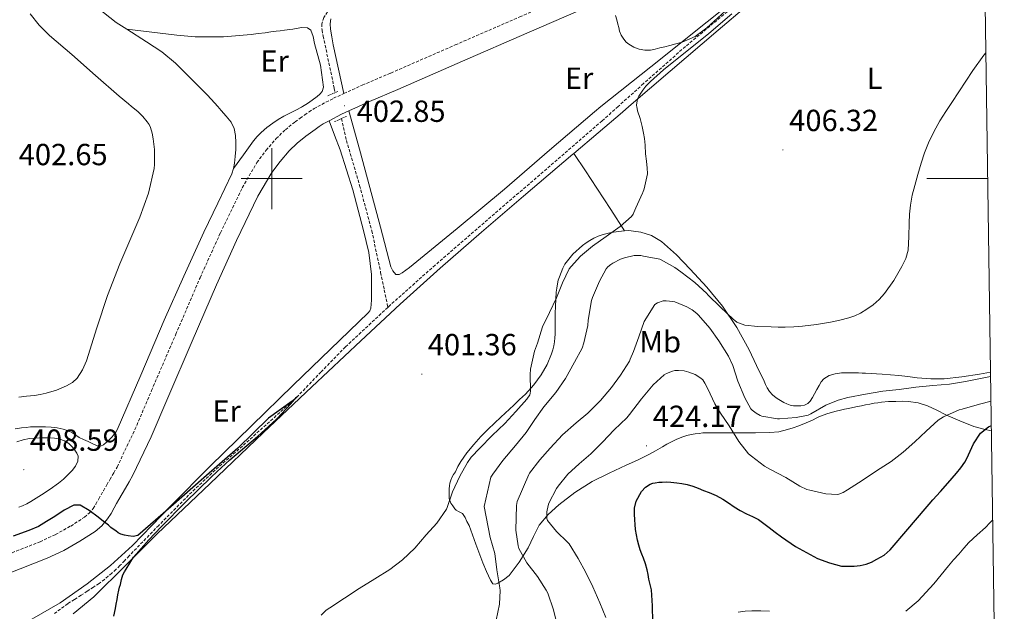
# Model space of a CAD drawing. Units: metres. Extents: x 596431 to 600928, y 4721769 to 4724802.
# Drawn here: x 600417 to 600740, y 4723858 to 4724052 of the extents above; entities that cross this region are included whole.
import ezdxf
from ezdxf.enums import TextEntityAlignment as Align

# ---------------------------------------------------------------- set-up
doc = ezdxf.new("R2010")
doc.units = ezdxf.units.M
doc.header["$MEASUREMENT"] = 0
doc.linetypes.add('TRAZOS', pattern=[0.75, 0.5, -0.25])
doc.linetypes.add('TRAZOSX2', pattern=[1.5, 1, -0.5])
for name, color, linetype, lineweight in [('Carátula', 7, 'Continuous', 5), ('Level 11', 142, 'TRAZOSX2', 13), ('Level 21', 19, 'Continuous', 0), ('Level 36', 19, 'Continuous', 40), ('Level 37', 92, 'Continuous', 0), ('Level 4', 36, 'Continuous', 30), ('Level 41', 19, 'Continuous', 0), ('Level 5', 36, 'Continuous', 0), ('Level 61', 19, 'Continuous', 0), ('Level 63', 7, 'Continuous', 0), ('Level 7', 1, 'Continuous', 0)]:
    doc.layers.add(name, color=color, linetype=linetype, lineweight=lineweight)
doc.styles.add('Arial', font='ARIAL.TTF', dxfattribs={"height": 0.2})

# ---------------------------------------------------------------- blocks, each defined once
blk = doc.blocks.new('5PATER')
at = {"layer": 'Carátula', "linetype": 'Continuous', "lineweight": 5}
h = blk.add_hatch(color=250, dxfattribs=at)
edge = h.paths.add_edge_path()
edge.add_ellipse((0, 0), major_axis=(-1.33, -1.34), ratio=0.999422, start_angle=0, end_angle=360)

msp = doc.modelspace()

# ---------------------------------------------------------------- linework, layer by layer
at = {"layer": 'Level 11', "color": 142, "linetype": 'TRAZOSX2', "lineweight": 13}
for points in [[(600703.66, 4724101.23, 405.47), (600696.77, 4724094.44, 405.24), (600689.88, 4724087.64, 405.01), (600683.53, 4724081.92, 404.86), (600673.42, 4724074.01, 404.76), (600663.26, 4724066.14, 404.69), (600649.39, 4724054.79, 404.56), (600635.62, 4724043.32, 404.42), (600621.92, 4724031.17, 404.01), (600613.56, 4724023.65, 403.64), (600608.32, 4724018.92, 403.41), (600580.96, 4723995.28, 401.98), (600553.58, 4723971.65, 400.72), (600538.75, 4723958.38, 400.37), (600538.08, 4723957.76, 400.36)], [(600531.65, 4724063.45, 402.37), (600530.16, 4724062.58, 402.34), (600528.67, 4724061.71, 402.32), (600526.59, 4724060.55, 402.3), (600524.5, 4724059.39, 402.29), (600523.16, 4724058.6, 402.27), (600521.84, 4724057.76, 402.26), (600518.32, 4724054.71, 402.24), (600517.06, 4724052.83, 402.23), (600516.43, 4724050.75, 402.22), (600516.5, 4724048.75, 402.23), (600516.88, 4724046.75, 402.22), (600520.52, 4724029.6, 401.93), (600520.84, 4724028.24, 401.81)], [(600522.84, 4724019.68, 401.8), (600524.51, 4724012.53, 401.55), (600528.83, 4723997.73, 401.3), (600532.82, 4723982.86, 401.18), (600535.72, 4723969.2, 401.22), (600536.9, 4723963.48, 400.79), (600538.08, 4723957.76, 400.36)], [(600538.08, 4723957.76, 400.36), (600524.17, 4723944.81, 400.18), (600516.16, 4723936.55, 400.09), (600508.19, 4723928.25, 400.01), (600490.4, 4723912.27, 399.81), (600481.43, 4723904.36, 399.71), (600472.75, 4723896.14, 399.6), (600462.95, 4723886.23, 399.38), (600453.24, 4723876.22, 399.18), (600451.74, 4723874.63, 399.18), (600450.22, 4723873.04, 399.17), (600448.93, 4723871.8, 399.16), (600447.6, 4723870.59, 399.15), (600446.42, 4723869.52, 399.14), (600445.2, 4723868.5, 399.12), (600443.41, 4723867.21, 399.09), (600441.58, 4723865.98, 399.06), (600439.54, 4723864.63, 398.99), (600437.48, 4723863.3, 398.9), (600435.3, 4723861.92, 398.79), (600433.12, 4723860.54, 398.69), (600428.77, 4723857.31, 398.48)]]:
    msp.add_polyline3d(points, dxfattribs=at)
at = {"layer": 'Level 21', "color": 19, "linetype": 'Continuous', "lineweight": 0}
for points in [[(600525.33, 4724022.24, 402.83), (600528.42, 4724023.65, 402.83), (600532.07, 4724025.31, 402.84), (600541.38, 4724029.28, 402.87), (600562.52, 4724038.49, 403.01), (600583.66, 4724047.69, 403.31), (600608.65, 4724058.51, 403.84), (600633.65, 4724069.29, 404.48), (600649.72, 4724075.63, 404.92), (600665.76, 4724082.09, 405.36), (600674.15, 4724086.26, 405.6), (600682.4, 4724090.72, 405.84), (600689.01, 4724094.31, 406.19), (600695.49, 4724098.12, 406.58)], [(600518.83, 4724018.98, 402.82), (600522.86, 4724021.12, 402.82), (600525.33, 4724022.24, 402.83)], [(600412.78, 4723870.15, 399.3), (600426.35, 4723875.47, 399.78), (600431.83, 4723878.03, 399.95), (600437.13, 4723881.01, 400.11), (600442.1, 4723884.2, 400.23), (600444.3, 4723886.1, 400.28), (600446.17, 4723888.34, 400.35), (600447.33, 4723890.16, 400.44), (600448.4, 4723892.02, 400.53), (600449.15, 4723893.36, 400.59), (600449.9, 4723894.7, 400.64), (600450.97, 4723896.55, 400.7), (600452.05, 4723898.4, 400.75), (600453.28, 4723900.53, 400.8), (600454.49, 4723902.67, 400.85), (600460.51, 4723915.27, 401.25), (600465.97, 4723928.13, 401.6), (600473.92, 4723946.62, 401.88), (600481.87, 4723965.12, 402.15), (600488.5, 4723979.75, 402.36), (600495.49, 4723994.24, 402.56), (600500.03, 4724002.03, 402.64), (600502.72, 4724005.66, 402.67), (600505.71, 4724009.1, 402.71), (600508.35, 4724011.65, 402.77), (600511.2, 4724013.93, 402.82), (600512.73, 4724015.04, 402.82), (600514.27, 4724016.14, 402.82), (600515.56, 4724017.08, 402.82), (600516.9, 4724017.95, 402.82), (600518.83, 4724018.98, 402.82)]]:
    msp.add_polyline3d(points, dxfattribs=at)
at = {"layer": 'Level 21', "color": 19, "linetype": 'TRAZOSX2', "lineweight": 0}
for points in [[(600523.67, 4724027.92, 402.83), (600529.71, 4724030.66, 402.84), (600539.06, 4724034.65, 402.87), (600560.18, 4724043.86, 403.01), (600581.33, 4724053.06, 403.31), (600606.33, 4724063.88, 403.84), (600618.39, 4724069.08, 404.15)], [(600410.68, 4723875.61, 399.3), (600424.04, 4723880.85, 399.78), (600429.15, 4723883.24, 399.95), (600434.12, 4723886.02, 400.11), (600438.59, 4723888.9, 400.23), (600440.12, 4723890.22, 400.28), (600441.44, 4723891.8, 400.35), (600442.32, 4723893.18, 400.44), (600443.3, 4723894.9, 400.53), (600444.04, 4723896.22, 400.59), (600444.82, 4723897.61, 400.64), (600445.91, 4723899.49, 400.7), (600446.99, 4723901.34, 400.75), (600448.21, 4723903.44, 400.8), (600449.3, 4723905.37, 400.85), (600455.17, 4723917.67, 401.25), (600460.58, 4723930.43, 401.6), (600468.55, 4723948.93, 401.88), (600476.52, 4723967.48, 402.15), (600483.2, 4723982.23, 402.36), (600490.32, 4723996.99, 402.56), (600495.14, 4724005.26, 402.64), (600498.16, 4724009.33, 402.67), (600501.46, 4724013.13, 402.71), (600504.48, 4724016.05, 402.77), (600507.65, 4724018.59, 402.82), (600509.32, 4724019.8, 402.82), (600510.86, 4724020.9, 402.82), (600512.24, 4724021.9, 402.82), (600513.91, 4724022.99, 402.82), (600515.14, 4724023.65, 402.82), (600520.27, 4724026.37, 402.82), (600523.67, 4724027.92, 402.83)]]:
    msp.add_polyline3d(points, dxfattribs=at)
at = {"layer": 'Level 21', "color": 1, "linetype": 'TRAZOS', "lineweight": 0}
for points in [[(600518.42, 4724027.18, 402.71), (600521.76, 4724028.64, 402.71)], [(600520.62, 4724018.69, 402.71), (600524.62, 4724020.48, 402.71)]]:
    msp.add_polyline3d(points, dxfattribs=at)
at = {"layer": 'Level 36', "color": 92, "linetype": 'Continuous', "lineweight": 0}
for points in [[(600418.11, 4724133.6, 406.15), (600417.68, 4724132.46, 406.09), (600417.54, 4724131.23, 406.05), (600417.48, 4724127.93, 405.94), (600417.57, 4724124.64, 405.84), (600418.09, 4724115.66, 405.61), (600418.75, 4724106.69, 405.43), (600419.72, 4724098.24, 405.35), (600421.06, 4724089.82, 405.27), (600421.96, 4724085.54, 405.18), (600423.94, 4724079.29, 405.04), (600426.83, 4724073.28, 404.88), (600428.97, 4724069.96, 404.78), (600432.64, 4724065.47, 404.6), (600436.78, 4724061.39, 404.43), (600442.81, 4724056.16, 404.3), (600449.02, 4724051.22, 404.18), (600452.47, 4724049.01, 404.05)], [(600599.04, 4724008.25, 403.23), (600615.02, 4724021.84, 404.1), (600617.13, 4724023.65, 404.16), (600630.68, 4724035.28, 404.52), (600646.34, 4724048.73, 404.93), (600664.92, 4724064.55, 405.7), (600683.52, 4724080.35, 406.42), (600695.56, 4724090.84, 406.7), (600701.33, 4724096.35, 406.81), (600706.77, 4724102.17, 406.9), (600714.72, 4724111.31, 406.98), (600722.67, 4724120.44, 407.06), (600732.86, 4724132.01, 407.27)], [(600525.33, 4724022.24, 402.83), (600528.77, 4724009.64, 402.57), (600532.21, 4723997.04, 402.31), (600535.63, 4723984.04, 402.14), (600539.06, 4723971.04, 402.05), (600539.76, 4723969.71, 402.03), (600540.75, 4723968.54, 401.94), (600541.78, 4723968.53, 401.88), (600542.82, 4723969.1, 401.84), (600544, 4723969.98, 401.82), (600545.17, 4723970.88, 401.83), (600560.82, 4723983.64, 402.17), (600576.37, 4723996.51, 402.75), (600591.04, 4724009.29, 403.8), (600605.82, 4724021.93, 404.71), (600607.96, 4724023.65, 404.75), (600624.3, 4724036.72, 405.11), (600642.82, 4724051.44, 405.43), (600662.21, 4724067.07, 405.71)], [(600417.12, 4723928.26, 402.91), (600419.65, 4723928.58, 402.91), (600422.19, 4723928.88, 402.91), (600424.1, 4723929.19, 402.91), (600426, 4723929.57, 402.91), (600429.43, 4723930.61, 402.91), (600432.77, 4723932.05, 402.91), (600434.65, 4723933.08, 402.9), (600436.25, 4723934.53, 402.88), (600438.01, 4723937.3, 402.85), (600439.23, 4723940.27, 402.82), (600442.68, 4723950.99, 402.82), (600446.13, 4723961.68, 402.83), (600450.18, 4723972.01, 402.81), (600456.8, 4723987.34, 402.77), (600459.57, 4723995.2, 402.75), (600461.47, 4724003.33, 402.74), (600461.55, 4724004.61, 402.74), (600461.54, 4724005.89, 402.74), (600461.54, 4724007.74, 402.76), (600461.52, 4724009.58, 402.77), (600461.4, 4724011.34, 402.76), (600461.17, 4724013.09, 402.75), (600460.78, 4724014.92, 402.75), (600460.22, 4724016.72, 402.75), (600459.8, 4724017.72, 402.75), (600459.22, 4724018.64, 402.75), (600457.74, 4724020.4, 402.75), (600456.11, 4724021.97, 402.75), (600454.08, 4724023.65, 402.76), (600453.03, 4724024.52, 402.76), (600449.97, 4724027.07, 402.8), (600442.2, 4724033.87, 403.02), (600434.48, 4724040.72, 403.27), (600427.18, 4724046.96, 403.51), (600423.76, 4724050.29, 403.63), (600420.8, 4724054.02, 403.75)], [(600519.41, 4724052.4, 403.38), (600519.19, 4724050.73, 403.37), (600519.28, 4724049.07, 403.36), (600519.66, 4724046.49, 403.36), (600520.13, 4724043.93, 403.33), (600521.9, 4724035.93, 403.08), (600523.67, 4724027.92, 402.83)], [(600452.47, 4724049.01, 404.05), (600460.67, 4724048.04, 404.04), (600468.86, 4724047.07, 404.02), (600474.95, 4724046.54, 403.99), (600484.14, 4724046.47, 403.92), (600493.28, 4724047.25, 403.87), (600495.56, 4724047.56, 403.87), (600497.84, 4724047.87, 403.87), (600499.66, 4724048.11, 403.87), (600501.49, 4724048.35, 403.87), (600502.82, 4724048.52, 403.87), (600504.16, 4724048.69, 403.87), (600505.04, 4724048.82, 403.87), (600505.92, 4724048.96, 403.87), (600506.95, 4724049.08, 403.86), (600507.98, 4724049.2, 403.84), (600509.88, 4724049.54, 403.79), (600511.78, 4724049.47, 403.71), (600512.83, 4724048.68, 403.64), (600513.57, 4724046.62, 403.53), (600514.05, 4724044.37, 403.41), (600515.98, 4724037.17, 403.04), (600517.02, 4724029.98, 402.85), (600516.59, 4724028.53, 402.87), (600515.76, 4724027.67, 402.87), (600514.86, 4724026.97, 402.88), (600513.3, 4724025.76, 402.93), (600511.68, 4724024.62, 402.98), (600510.06, 4724023.65, 403), (600509.8, 4724023.49, 403.01), (600507.87, 4724022.43, 403.03), (600505.89, 4724021.46, 403.04), (600503.92, 4724020.49, 403.04), (600502.09, 4724019.42, 403.04), (600500.34, 4724018.22, 403.04), (600498.4, 4724016.73, 403.05), (600496.56, 4724015.12, 403.07), (600495.22, 4724013.82, 403.11), (600494.03, 4724012.41, 403.14), (600490.73, 4724007.81, 403.16), (600487.45, 4724003.27, 403.19)], [(600452.47, 4724049.01, 404.05), (600458.98, 4724044.84, 403.82), (600463.94, 4724041.64, 403.62), (600468.48, 4724037.92, 403.46), (600472.08, 4724034.31, 403.35), (600475.66, 4724030.69, 403.3), (600477.34, 4724029.07, 403.3), (600478.98, 4724027.42, 403.3), (600481.22, 4724024.91, 403.29), (600482.31, 4724023.65, 403.29), (600483.42, 4724022.37, 403.28), (600485.08, 4724020.47, 403.28), (600486.74, 4724018.56, 403.28), (600487.72, 4724016.48, 403.28), (600488.08, 4724014.14, 403.27), (600488.24, 4724011.84, 403.23), (600488.22, 4724009.53, 403.2), (600488.04, 4724007.3, 403.19), (600487.76, 4724005.07, 403.19), (600487.45, 4724003.27, 403.19)], [(600421.36, 4723855.46, 399.36), (600430.67, 4723860.85, 399.63), (600439.52, 4723867.01, 399.86), (600447.15, 4723873.09, 399.97), (600454.33, 4723879.66, 400.05), (600467.03, 4723892.71, 400.33), (600479.77, 4723905.68, 400.58), (600493.39, 4723918.94, 400.77), (600507.01, 4723932.19, 400.93), (600519.3, 4723944.08, 401.06), (600531.6, 4723955.98, 401.19), (600532.13, 4723956.66, 401.19), (600532.45, 4723957.47, 401.2), (600532.64, 4723958.82, 401.21), (600532.7, 4723960.17, 401.22), (600532.73, 4723961.99, 401.24), (600532.75, 4723963.81, 401.28), (600532.76, 4723966.16, 401.37), (600532.74, 4723968.51, 401.46), (600531.84, 4723975.76, 401.48), (600530.14, 4723982.93, 401.51), (600526.65, 4723996.34, 401.87), (600522.43, 4724009.47, 402.37), (600520.63, 4724014.22, 402.59), (600518.83, 4724018.98, 402.82)], [(600479.8, 4723900, 400.39), (600497.17, 4723916.54, 400.58), (600513.16, 4723931.68, 400.81), (600529.2, 4723946.78, 401.07), (600542.13, 4723958.79, 401.31), (600555.25, 4723970.61, 401.57), (600568.82, 4723982.47, 401.9), (600582.5, 4723994.2, 402.34), (600598.76, 4724008.01, 403.21), (600599.04, 4724008.25, 403.23)], [(600599.04, 4724008.25, 403.23), (600602.85, 4724002.6, 403.49), (600606.64, 4723996.92, 403.75), (600611.19, 4723989.92, 404.08), (600615.71, 4723982.9, 404.42)], [(600487.45, 4724003.27, 403.19), (600486.91, 4724001.53, 403.19), (600482.34, 4723991.97, 402.98), (600477.73, 4723982.48, 402.72), (600471.23, 4723968.02, 402.54), (600464.77, 4723953.55, 402.37), (600457.1, 4723935.52, 402.07), (600449.28, 4723917.57, 401.65), (600448.84, 4723916.86, 401.56), (600448.33, 4723916.19, 401.46), (600447.67, 4723915.26, 401.4), (600446.86, 4723914.37, 401.43), (600444.9, 4723912.7, 401.62), (600443.87, 4723912.24, 401.72), (600442.85, 4723912.34, 401.83), (600441.33, 4723913.01, 401.99), (600439.81, 4723913.71, 402.15), (600438.32, 4723914.4, 402.3), (600436.85, 4723915.09, 402.45), (600435.77, 4723915.79, 402.54), (600434.7, 4723916.54, 402.58), (600433.21, 4723917.28, 402.6), (600431.63, 4723917.82, 402.61), (600429.66, 4723918.26, 402.61), (600427.68, 4723918.48, 402.61), (600425.8, 4723918.55, 402.61), (600423.92, 4723918.58, 402.61), (600422.43, 4723918.56, 402.61), (600420.94, 4723918.51, 402.61), (600419.44, 4723918.39, 402.61), (600417.93, 4723918.21, 402.59), (600415.94, 4723917.87, 402.58)], [(600590.31, 4723938.96, 405.23), (600591.77, 4723942.51, 405.2), (600592.2, 4723943.83, 405.19), (600592.51, 4723945.18, 405.19), (600592.71, 4723946.44, 405.14), (600592.85, 4723947.71, 405.04), (600592.92, 4723949, 404.91), (600592.96, 4723950.3, 404.77), (600592.97, 4723951.84, 404.63), (600592.97, 4723953.37, 404.53), (600592.99, 4723955.77, 404.48), (600593.01, 4723958.17, 404.43), (600593.11, 4723960.44, 404.35), (600593.29, 4723962.7, 404.26), (600593.45, 4723964.08, 404.18), (600593.68, 4723965.45, 404.11), (600593.97, 4723966.63, 404.08), (600594.35, 4723967.79, 404.07), (600594.91, 4723969.23, 404.06), (600595.5, 4723970.65, 404.07), (600596.11, 4723971.88, 404.08), (600598.76, 4723975.17, 404.11), (600601.94, 4723978.01, 404.13), (600603.08, 4723978.93, 404.14), (600604.3, 4723979.74, 404.15), (600605.64, 4723980.47, 404.16), (600607.04, 4723981.08, 404.19), (600608.3, 4723981.54, 404.23), (600609.58, 4723981.92, 404.26), (600610.84, 4723982.2, 404.29), (600612.11, 4723982.44, 404.32), (600613.84, 4723982.7, 404.37), (600615.57, 4723982.89, 404.42), (600615.71, 4723982.9, 404.42)], [(600615.71, 4723982.9, 404.42), (600617.08, 4723982.93, 404.47), (600618.59, 4723982.8, 404.56), (600621.04, 4723982.38, 404.93), (600624.56, 4723981.29, 405.84), (600627.76, 4723979.4, 406.59), (600632.69, 4723975.03, 407.35), (600637.21, 4723970.3, 407.94), (600642.67, 4723964.36, 408.43), (600647.79, 4723958.14, 408.93), (600652.48, 4723951.17, 409.89), (600656.49, 4723943.8, 410.74), (600658.96, 4723938.67, 410.96), (600661.42, 4723933.53, 411.12), (600661.93, 4723932.45, 411.14), (600662.45, 4723931.37, 411.17), (600663.2, 4723930.17, 411.29), (600664.17, 4723929.1, 411.41), (600664.9, 4723928.46, 411.44), (600665.68, 4723927.9, 411.46), (600666.77, 4723927.21, 411.46), (600667.9, 4723926.57, 411.46), (600668.91, 4723926.09, 411.46), (600669.97, 4723925.71, 411.46), (600671.12, 4723925.5, 411.46), (600672.27, 4723925.42, 411.46), (600673.49, 4723925.42, 411.46), (600674.7, 4723925.64, 411.46), (600675.76, 4723926.18, 411.45), (600676.57, 4723927.02, 411.44), (600677.32, 4723928.19, 411.44), (600678, 4723929.39, 411.44), (600678.73, 4723930.76, 411.44), (600679.47, 4723932.12, 411.44), (600680.16, 4723933.28, 411.44), (600680.99, 4723934.36, 411.44), (600682.75, 4723935.36, 411.43), (600684.76, 4723936, 411.43), (600686.8, 4723936.3, 411.43), (600689.6, 4723936.31, 411.43), (600692.4, 4723936.25, 411.43), (600693.57, 4723936.22, 411.43), (600694.73, 4723936.17, 411.43), (600700.16, 4723935.86, 411.59), (600705.57, 4723935.44, 411.92), (600708.58, 4723935.08, 412.14), (600711.6, 4723934.68, 412.35), (600716.06, 4723934.28, 412.5), (600720.49, 4723934.28, 412.66), (600726.29, 4723934.97, 413.42), (600732.08, 4723935.87, 414.19), (600735.7, 4723936.48, 414.48)], [(600573.4, 4723866.99, 409.41), (600572.46, 4723867.1, 408.53), (600571.76, 4723868.24, 408.23), (600570.47, 4723871.1, 407.82), (600569.18, 4723873.97, 407.41), (600566.96, 4723880.06, 406.75), (600564.75, 4723886.16, 406.08), (600563.98, 4723887.45, 406.05), (600563.45, 4723888.8, 406), (600562.59, 4723890.11, 405.84), (600561.28, 4723890.77, 405.43), (600560.52, 4723891.18, 404.75), (600560.04, 4723891.63, 404.32), (600559.36, 4723892.62, 404.19), (600558.72, 4723893.55, 404.08), (600558.23, 4723895.05, 403.9), (600558.16, 4723896.69, 403.73), (600558.17, 4723898.24, 403.63), (600558.28, 4723899.16, 403.59), (600558.44, 4723900.08, 403.55), (600558.69, 4723901.05, 403.56), (600559.07, 4723901.98, 403.55), (600559.64, 4723902.93, 403.42), (600560.22, 4723903.85, 403.28), (600561.07, 4723905.55, 403.18), (600561.97, 4723907.23, 403.12), (600564.02, 4723910.07, 403.09), (600566.29, 4723912.77, 403.14), (600568.56, 4723915.37, 403.27), (600570.94, 4723917.85, 403.43), (600575.14, 4723921.76, 403.71), (600579.34, 4723925.66, 404), (600581.27, 4723927.48, 404.17), (600583.18, 4723929.31, 404.37), (600585.95, 4723932.32, 404.89), (600588.4, 4723935.63, 405.25), (600590.31, 4723938.96, 405.23)], [(600735.98, 4723917.3, 425.01), (600733.88, 4723917.68, 425.01), (600730.25, 4723918.7, 423.74), (600725.61, 4723920.49, 420.67), (600720.99, 4723922.51, 419.04), (600718.02, 4723923.99, 418.24), (600715.02, 4723925.45, 417.76), (600711.95, 4723926.4, 417.59), (600708.73, 4723926.86, 417.41), (600706.66, 4723926.94, 417.28), (600704.59, 4723926.92, 417.15), (600702.28, 4723926.85, 417.06), (600699.98, 4723926.67, 416.95), (600698.76, 4723926.49, 416.85), (600697.55, 4723926.28, 416.74), (600696.12, 4723926.03, 416.6), (600694.69, 4723925.76, 416.47), (600693.37, 4723925.49, 416.41), (600692.06, 4723925.23, 416.39), (600690.56, 4723924.92, 416.28), (600689.07, 4723924.6, 416.1), (600687.81, 4723924.32, 415.73), (600686.45, 4723924.02, 415.56), (600685.09, 4723923.72, 415.47), (600682.34, 4723922.98, 415.41), (600679.64, 4723921.96, 415.38), (600678.56, 4723921.44, 415.37), (600677.48, 4723920.91, 415.38), (600675.19, 4723919.88, 415.41), (600672.86, 4723918.89, 415.46), (600671.02, 4723918.21, 415.5), (600669.15, 4723917.64, 415.57), (600666.23, 4723916.96, 415.96), (600663.31, 4723916.65, 416.59), (600658.6, 4723916.6, 417.65), (600653.88, 4723916.59, 418.83), (600648.2, 4723916.63, 420.56), (600642.6, 4723916.64, 422.45), (600641.38, 4723916.55, 422.99), (600640.14, 4723916.4, 423.46), (600638.82, 4723916.24, 423.58), (600637.5, 4723916.03, 423.65), (600636.13, 4723915.69, 423.85), (600634.78, 4723915.24, 424.03), (600632.88, 4723914.55, 424.23), (600631.05, 4723913.69, 424.35), (600629.57, 4723912.86, 424.38), (600628.09, 4723912.01, 424.34), (600625.88, 4723910.72, 424.19), (600623.64, 4723909.45, 424.03), (600619.94, 4723907.66, 424.04), (600616.19, 4723905.98, 424.03), (600610.6, 4723903.32, 423.56), (600605.05, 4723900.59, 422.85), (600599.42, 4723897.06, 421.98), (600594.19, 4723892.92, 420.75), (600590.67, 4723889.82, 419.55), (600587.71, 4723886.3, 418.23), (600585.81, 4723882.6, 417.02), (600584.04, 4723878.83, 415.71), (600581.17, 4723874.19, 413.81), (600577.84, 4723869.84, 411.87), (600575.99, 4723868.35, 411.09), (600574.11, 4723867.25, 410.24), (600573.4, 4723866.99, 409.41)], [(600434.88, 4723857.21, 399.79), (600441.66, 4723862.8, 399.94), (600452.09, 4723873.11, 400.1), (600462.46, 4723883.42, 400.23), (600479.8, 4723900, 400.39)]]:
    msp.add_polyline3d(points, dxfattribs=at)
at = {"layer": 'Level 4', "color": 36, "linetype": 'Continuous', "lineweight": 30}
for points in [[(600448.28, 4723856.41, 400.01), (600448.73, 4723858.94, 400.01), (600449.05, 4723860.42, 400.01), (600449.37, 4723861.89, 400.01), (600449.6, 4723863.42, 400.01), (600449.85, 4723864.94, 400.01), (600450.11, 4723865.91, 400.01), (600450.38, 4723866.88, 400.01), (600450.76, 4723868.47, 400.01), (600451.2, 4723870.05, 400.01), (600451.72, 4723870.96, 400.01), (600452.33, 4723871.82, 400.01), (600453.48, 4723873.83, 400.01), (600454.67, 4723875.81, 400.01), (600459.75, 4723881.54, 400.01), (600463.74, 4723885.73, 400.01), (600471.7, 4723893.84, 400.01), (600480.17, 4723902.05, 400.01), (600482, 4723903.8, 400.01), (600486.23, 4723907.78, 400.01), (600495.37, 4723915.36, 400.01), (600501.62, 4723921.13, 400.01), (600503.46, 4723923.04, 400.01), (600506.19, 4723925.98, 400.01), (600507.49, 4723927.52, 400.01), (600508.07, 4723928.1, 400.01), (600508.19, 4723928.25, 400.01), (600507.81, 4723927.97, 400.01), (600506.69, 4723927.02, 400.01), (600499, 4723921.42, 400.01), (600488.93, 4723911.59, 400.01), (600477.76, 4723901.81, 400.01), (600466.96, 4723892.34, 400.01), (600456.09, 4723882.88, 400.01), (600454.59, 4723882.54, 400.01), (600452.91, 4723882.83, 400.01), (600451.72, 4723882.97, 400.01), (600450.57, 4723883.31, 400.01), (600449.7, 4723883.83, 400.01), (600448.88, 4723884.4, 400.01), (600448.07, 4723884.97, 400.01), (600447.28, 4723885.57, 400.01), (600446.44, 4723886.25, 400.01), (600445.6, 4723886.94, 400.01), (600444.33, 4723887.92, 400.01), (600443.05, 4723888.9, 400.01), (600440.18, 4723891.15, 400.01), (600437.2, 4723892.85, 400.01), (600435.17, 4723892.86, 400.01), (600431.98, 4723891.25, 400.01), (600428.85, 4723889.18, 400.01), (600426.2, 4723887.46, 400.01), (600423.5, 4723885.87, 400.01), (600420.34, 4723884.53, 400.01), (600415.26, 4723882.71, 400.01)], [(600624.92, 4723854.56, 425.01), (600624.89, 4723859.81, 425.01), (600624.51, 4723865.05, 425.01), (600624.1, 4723866.84, 425.01), (600623.63, 4723868.6, 425.01), (600623.38, 4723870.14, 425.01), (600623.1, 4723871.66, 425.01), (600622.56, 4723873.56, 425.01), (600621.92, 4723875.44, 425.01), (600621.38, 4723876.81, 425.01), (600620.84, 4723878.19, 425.01), (600620.34, 4723879.77, 425.01), (600619.93, 4723881.37, 425.01), (600619.58, 4723883.14, 425.01), (600619.31, 4723884.92, 425.01), (600619.15, 4723886.48, 425.01), (600619.02, 4723888.04, 425.01), (600618.93, 4723889.94, 425.01), (600618.99, 4723891.84, 425.01), (600619.47, 4723894.18, 425.01), (600621.21, 4723897.4, 425.01), (600622.51, 4723898.74, 425.01), (600624.08, 4723899.8, 425.01), (600624.92, 4723900.1, 425.01), (600625.77, 4723900.22, 425.01), (600626.88, 4723900.36, 425.01), (600627.98, 4723900.46, 425.01), (600629.43, 4723900.53, 425.01), (600630.88, 4723900.46, 425.01), (600631.85, 4723900.32, 425.01), (600632.83, 4723900.17, 425.01), (600634.52, 4723899.92, 425.01), (600636.2, 4723899.63, 425.01), (600638.02, 4723899.08, 425.01), (600639.8, 4723898.4, 425.01), (600641.62, 4723897.72, 425.01), (600643.42, 4723897.02, 425.01), (600645.69, 4723895.99, 425.01), (600647.87, 4723894.8, 425.01), (600649.74, 4723893.58, 425.01), (600651.61, 4723892.35, 425.01), (600653.63, 4723891.16, 425.01), (600655.66, 4723890.01, 425.01), (600657.64, 4723889.11, 425.01), (600659.56, 4723888.12, 425.01), (600661.33, 4723886.86, 425.01), (600663.07, 4723885.55, 425.01), (600665.1, 4723883.99, 425.01), (600667.13, 4723882.43, 425.01), (600671.68, 4723879.29, 425.01), (600678.99, 4723875.4, 425.01), (600682.86, 4723873.93, 425.01), (600686.86, 4723872.84, 425.01), (600690.94, 4723872.84, 425.01), (600692.92, 4723873.08, 425.01), (600694.88, 4723873.5, 425.01), (600696.69, 4723874.2, 425.01), (600698.41, 4723875.12, 425.01), (600700.77, 4723876.49, 425.01), (600702.81, 4723878.2, 425.01), (600708.56, 4723884.96, 425.01), (600714.3, 4723891.71, 425.01), (600715.52, 4723893.14, 425.01), (600716.75, 4723894.57, 425.01), (600719.22, 4723897.31, 425.01), (600721.72, 4723900.03, 425.01), (600723.15, 4723901.69, 425.01), (600724.56, 4723903.37, 425.01), (600725.98, 4723905.13, 425.01), (600727.28, 4723906.99, 425.01), (600727.89, 4723908.18, 425.01), (600728.44, 4723909.4, 425.01), (600730.14, 4723913.01, 425.01), (600732.4, 4723916.49, 425.01), (600735.02, 4723918.59, 425.01), (600735.96, 4723918.99, 425.01)]]:
    msp.add_polyline3d(points, dxfattribs=at)
at = {"layer": 'Level 5', "color": 36, "linetype": 'Continuous', "lineweight": 0}
for points in [[(600649.92, 4724056, 405.01), (600642.68, 4724049.52, 405.01), (600638.83, 4724046.67, 405.01), (600634.54, 4724044.72, 405.01), (600632.53, 4724044.18, 405.01), (600630.51, 4724043.68, 405.01), (600628.9, 4724043.27, 405.01), (600627.28, 4724042.86, 405.01), (600625.74, 4724042.5, 405.01), (600624.19, 4724042.19, 405.01), (600622.36, 4724042.15, 405.01), (600620.51, 4724042.52, 405.01), (600618.76, 4724043.13, 405.01), (600617.12, 4724044.06, 405.01), (600616.2, 4724044.82, 405.01), (600615.44, 4724045.72, 405.01), (600614.61, 4724047.02, 405.01), (600614.03, 4724048.41, 405.01), (600613.77, 4724049.56, 405.01), (600613.52, 4724050.7, 405.01), (600613.17, 4724052.1, 405.01), (600612.72, 4724053.47, 405.01)], [(600622.88, 4724005.77, 405.01), (600622.58, 4724008.14, 405.01), (600622.45, 4724011, 405.01), (600622.22, 4724013.21, 405.01), (600621.9, 4724014.94, 405.01), (600621.42, 4724017.15, 405.01), (600620.77, 4724019.69, 405.01), (600619.95, 4724022.22, 405.01), (600619.7, 4724023.65, 405.01), (600619.65, 4724023.93, 405.01), (600619.65, 4724024.14, 405.01), (600619.92, 4724026.14, 405.01), (600620.37, 4724027.02, 405.01), (600621.71, 4724029, 405.01), (600622.64, 4724030.32, 405.01), (600624.14, 4724031.82, 405.01), (600628.43, 4724035.72, 405.01), (600643.34, 4724047.64, 405.01), (600650.86, 4724054.08, 405.01)], [(600583.45, 4723916.7, 410.01), (600586.27, 4723920.97, 410.01), (600589.23, 4723925.16, 410.01), (600593.18, 4723929.88, 410.01), (600596.29, 4723934.46, 410.01), (600599.29, 4723939.77, 410.01), (600601.79, 4723944.38, 410.01), (600602.38, 4723946.08, 410.01), (600603.61, 4723951.85, 410.01), (600603.74, 4723953.56, 410.01), (600604.88, 4723960.06, 410.01), (600605.2, 4723961.04, 410.01), (600607.42, 4723966.4, 410.01), (600609.69, 4723970.36, 410.01), (600610.24, 4723971.02, 410.01), (600611.17, 4723971.85, 410.01), (600611.82, 4723972.3, 410.01), (600614.4, 4723973.61, 410.01), (600615.69, 4723974.06, 410.01), (600618.85, 4723974.72, 410.01), (600619.69, 4723974.78, 410.01), (600621.01, 4723974.72, 410.01), (600621.87, 4723974.56, 410.01), (600627.23, 4723973.6, 410.01), (600627.73, 4723973.39, 410.01), (600632.21, 4723970.88, 410.01), (600634.14, 4723969.45, 410.01), (600638.73, 4723965.9, 410.01), (600642.64, 4723962.32, 410.01), (600642.97, 4723961.9, 410.01), (600647.13, 4723957.87, 410.01), (600651.28, 4723953.84, 410.01), (600652.52, 4723952.89, 410.01), (600655.07, 4723951.91, 410.01), (600659.42, 4723951.47, 410.01), (600663.81, 4723951.4, 410.01), (600666.1, 4723951.3, 410.01), (600668.4, 4723951.28, 410.01), (600671.2, 4723951.37, 410.01), (600674, 4723951.56, 410.01), (600678.64, 4723952.12, 410.01), (600683.26, 4723952.88, 410.01), (600686.26, 4723953.52, 410.01), (600689.23, 4723954.33, 410.01), (600691.16, 4723955.02, 410.01), (600693.02, 4723955.88, 410.01), (600695.15, 4723957.13, 410.01), (600697.15, 4723958.59, 410.01), (600699.15, 4723960.35, 410.01), (600700.94, 4723962.32, 410.01), (600704.01, 4723966.61, 410.01), (600706.64, 4723971.21, 410.01), (600707.93, 4723973.83, 410.01), (600708.67, 4723976.57, 410.01), (600708.85, 4723980.99, 410.01), (600708.97, 4723985.4, 410.01), (600709.13, 4723988.37, 410.01), (600709.39, 4723991.32, 410.01), (600710, 4723994.53, 410.01), (600710.82, 4723997.69, 410.01), (600711.82, 4724001.4, 410.01), (600712.91, 4724005.08, 410.01), (600714.05, 4724008.42, 410.01), (600715.38, 4724011.69, 410.01), (600717.12, 4724015.39, 410.01), (600719.1, 4724018.97, 410.01), (600721, 4724022.01, 410.01), (600722.08, 4724023.64, 410.01), (600722.98, 4724025, 410.01), (600729.86, 4724035.45, 410.01), (600733.5, 4724040.51, 410.01), (600734.18, 4724041.32, 410.01)], [(600516.22, 4723856.77, 405.01), (600517.9, 4723858.37, 405.01), (600519.02, 4723859.18, 405.01), (600523.85, 4723862.38, 405.01), (600528.67, 4723865.55, 405.01), (600533.79, 4723868.65, 405.01), (600538.78, 4723871.76, 405.01), (600542.89, 4723874.89, 405.01), (600546.92, 4723878.75, 405.01), (600550.67, 4723883.1, 405.01), (600554.12, 4723886.97, 405.01), (600557.34, 4723891.53, 405.01), (600557.52, 4723892.11, 405.01), (600559.31, 4723897.29, 405.01), (600561.71, 4723902.38, 405.01), (600564.14, 4723906.88, 405.01), (600565.42, 4723908.64, 405.01), (600568.19, 4723911.6, 405.01), (600572.24, 4723915.73, 405.01), (600576.4, 4723919.69, 405.01), (600580, 4723923.6, 405.01), (600583.69, 4723927.64, 405.01), (600584.62, 4723929.07, 405.01), (600584.77, 4723929.55, 405.01), (600584.8, 4723930.4, 405.01), (600584.69, 4723935.72, 405.01), (600584.89, 4723937.5, 405.01), (600586.16, 4723943.37, 405.01), (600587.1, 4723946.03, 405.01), (600588.83, 4723951.34, 405.01), (600591.07, 4723956.11, 405.01), (600593.41, 4723960.92, 405.01), (600595.34, 4723965.8, 405.01), (600597.57, 4723970.35, 405.01), (600598.16, 4723971.18, 405.01), (600601.26, 4723974.51, 405.01), (600605.15, 4723977.8, 405.01), (600609.71, 4723981.04, 405.01), (600614.22, 4723984.3, 405.01), (600618, 4723987.61, 405.01), (600618.53, 4723988.36, 405.01), (600618.75, 4723988.86, 405.01), (600619.39, 4723990.36, 405.01), (600621.55, 4723995.23, 405.01), (600621.66, 4723995.45, 405.01), (600622.1, 4723996.64, 405.01), (600623.17, 4724001.56, 405.01), (600623.18, 4724002.27, 405.01), (600623.1, 4724002.89, 405.01), (600623.1, 4724003.48, 405.01), (600622.88, 4724005.77, 405.01)], [(600593.44, 4723854.05, 415.01), (600592.41, 4723858.56, 415.01), (600590.57, 4723864.03, 415.01), (600589.98, 4723865.02, 415.01), (600587.1, 4723869.44, 415.01), (600583.66, 4723873.98, 415.01), (600581.02, 4723878.65, 415.01), (600580.84, 4723879.49, 415.01), (600580.08, 4723884.65, 415.01), (600580.25, 4723892.72, 415.01), (600580.48, 4723894.11, 415.01), (600584.25, 4723902.97, 415.01), (600584.52, 4723903.41, 415.01), (600587.88, 4723907.71, 415.01), (600591.31, 4723911.55, 415.01), (600595.31, 4723915.95, 415.01), (600599.77, 4723919.88, 415.01), (600603.66, 4723923.07, 415.01), (600607.76, 4723927.16, 415.01), (600611.42, 4723931.47, 415.01), (600614.4, 4723935.55, 415.01), (600617.33, 4723940.08, 415.01), (600617.53, 4723940.81, 415.01), (600618.57, 4723943.24, 415.01), (600620.38, 4723948.06, 415.01), (600622.16, 4723953.08, 415.01), (600625.57, 4723958.75, 415.01), (600626.45, 4723959.21, 415.01), (600628.37, 4723959.85, 415.01), (600629.31, 4723959.9, 415.01), (600631.5, 4723959.72, 415.01), (600632.14, 4723959.56, 415.01), (600636.11, 4723957.96, 415.01), (600637.81, 4723956.99, 415.01), (600639.41, 4723955.77, 415.01), (600639.98, 4723955.16, 415.01), (600643.61, 4723950.92, 415.01), (600646.65, 4723946.83, 415.01), (600649.76, 4723941.77, 415.01), (600651.15, 4723938.64, 415.01), (600652.88, 4723933.53, 415.01), (600655.09, 4723928.08, 415.01), (600657.13, 4723924.44, 415.01), (600657.57, 4723923.98, 415.01), (600658.8, 4723923, 415.01), (600660.13, 4723922.27, 415.01), (600660.65, 4723922.09, 415.01), (600665.82, 4723921.16, 415.01), (600666.49, 4723921.2, 415.01), (600671.93, 4723921.58, 415.01), (600675.84, 4723922.4, 415.01), (600676.78, 4723922.81, 415.01), (600681.66, 4723925.64, 415.01), (600685.69, 4723927.34, 415.01), (600688.89, 4723928.19, 415.01), (600694.64, 4723929.28, 415.01), (600700.41, 4723930.3, 415.01), (600705.76, 4723930.86, 415.01), (600711.17, 4723931.61, 415.01), (600716.73, 4723932.08, 415.01), (600722.24, 4723932.56, 415.01), (600727.44, 4723933.4, 415.01), (600735.72, 4723935.07, 415.01)], [(600609.5, 4723856.01, 420.01), (600607.56, 4723860.84, 420.01), (600605.28, 4723866.08, 420.01), (600602.96, 4723870.72, 420.01), (600600.51, 4723875.34, 420.01), (600597.48, 4723880.17, 420.01), (600596.96, 4723880.7, 420.01), (600593.34, 4723884.19, 420.01), (600590.46, 4723887.81, 420.01), (600590.25, 4723888.54, 420.01), (600590.16, 4723889.37, 420.01), (600590.2, 4723890.69, 420.01), (600590.62, 4723892.77, 420.01), (600590.91, 4723893.53, 420.01), (600593.39, 4723898.32, 420.01), (600593.93, 4723899.1, 420.01), (600597.13, 4723902.99, 420.01), (600600.76, 4723906.4, 420.01), (600604.62, 4723909.72, 420.01), (600608.49, 4723913.55, 420.01), (600612.24, 4723917.63, 420.01), (600616.41, 4723921.47, 420.01), (600617.36, 4723922.62, 420.01), (600621.21, 4723927.74, 420.01), (600625.12, 4723932.36, 420.01), (600628.72, 4723935.63, 420.01), (600629.45, 4723936.08, 420.01), (600631.44, 4723936.88, 420.01), (600632.21, 4723937.04, 420.01), (600633.34, 4723937.08, 420.01), (600635.25, 4723936.91, 420.01), (600636.81, 4723936.51, 420.01), (600638.89, 4723935.68, 420.01), (600640.7, 4723934.56, 420.01), (600641.31, 4723933.95, 420.01), (600642.06, 4723932.91, 420.01), (600643.01, 4723931.08, 420.01), (600645.25, 4723926.08, 420.01), (600647.1, 4723923, 420.01), (600649.95, 4723918.88, 420.01), (600653.12, 4723913.79, 420.01), (600656.32, 4723909.71, 420.01), (600657.28, 4723908.89, 420.01), (600661.58, 4723905.64, 420.01), (600663.31, 4723904.68, 420.01), (600668.54, 4723901.9, 420.01), (600673.1, 4723899.08, 420.01), (600675.48, 4723898.03, 420.01), (600676.44, 4723897.74, 420.01), (600681.71, 4723896.56, 420.01), (600685.39, 4723896.32, 420.01), (600685.96, 4723896.46, 420.01), (600687.39, 4723897.04, 420.01), (600688.83, 4723897.84, 420.01), (600693.58, 4723900.97, 420.01), (600698.27, 4723904.14, 420.01), (600703.08, 4723907.16, 420.01), (600707, 4723910.3, 420.01), (600710.91, 4723913.61, 420.01), (600714.59, 4723917.16, 420.01), (600718.48, 4723920.76, 420.01), (600720.22, 4723921.87, 420.01), (600725.36, 4723924.12, 420.01), (600726.35, 4723924.41, 420.01), (600732.01, 4723925.98, 420.01), (600735.84, 4723926.99, 420.01)], [(600416.4, 4723913.63, 405.01), (600418.48, 4723914.31, 405.01), (600420.61, 4723914.77, 405.01), (600423.83, 4723915, 405.01), (600427.05, 4723914.93, 405.01), (600428.81, 4723914.79, 405.01), (600430.56, 4723914.48, 405.01), (600432.09, 4723913.94, 405.01), (600433.49, 4723913.06, 405.01), (600434.53, 4723912.05, 405.01), (600435.42, 4723910.91, 405.01), (600436.06, 4723909.95, 405.01), (600436.49, 4723908.96, 405.01), (600436.44, 4723907.3, 405.01), (600435.66, 4723905.68, 405.01), (600434.54, 4723904.22, 405.01), (600433.29, 4723902.91, 405.01), (600431.73, 4723901.42, 405.01), (600430.08, 4723900.05, 405.01), (600427.33, 4723898.15, 405.01), (600424.56, 4723896.3, 405.01), (600422.8, 4723895.16, 405.01), (600421.04, 4723894.03, 405.01), (600419.71, 4723893.3, 405.01), (600418.33, 4723892.64, 405.01), (600417.14, 4723892.17, 405.01)], [(600573.61, 4723855.1, 410.01), (600574.65, 4723860.41, 410.01), (600574.88, 4723864.91, 410.01), (600574.75, 4723865.77, 410.01), (600573.79, 4723871.61, 410.01), (600573.12, 4723877.01, 410.01), (600571.66, 4723882.27, 410.01), (600569.64, 4723892.37, 410.01), (600571.88, 4723902.03, 410.01), (600572.46, 4723902.99, 410.01), (600575.73, 4723907.55, 410.01), (600579.9, 4723912.4, 410.01), (600583.45, 4723916.7, 410.01)], [(600707.88, 4723858.03, 430.01), (600711.95, 4723861.45, 430.01), (600717.08, 4723867.09, 430.01), (600721.92, 4723872.94, 430.01), (600723.59, 4723874.88, 430.01), (600725.26, 4723876.83, 430.01), (600726.91, 4723878.73, 430.01), (600728.59, 4723880.6, 430.01), (600731.29, 4723883.1, 430.01), (600734.04, 4723885.55, 430.01), (600735.48, 4723887.05, 430.01), (600736.41, 4723888.06, 430.01)], [(600652.97, 4723857.8, 430.01), (600655.22, 4723858.12, 430.01), (600657.47, 4723858.24, 430.01), (600660.33, 4723858.22, 430.01), (600663.18, 4723858.03, 430.01)]]:
    msp.add_polyline3d(points, dxfattribs=at)
at = {"layer": 'Level 61', "color": 19, "linetype": 'Continuous', "lineweight": 0}
msp.add_polyline3d([(597344.92, 4722175.51, 0.01), (597312.42, 4724488.8, 0.01), (600726.96, 4724537.68, 0.01), (600760.6, 4722224.36, 0.01), (597344.92, 4722175.51, 0.01)], close=True, dxfattribs=at)
at = {"layer": 'Level 63', "linetype": 'Continuous', "lineweight": 0}
for points in [[(600500, 4723990.01, 0.01), (600500, 4724010.01, 0.01)], [(600490, 4724000.01, 0.01), (600510, 4724000.01, 0.01)], [(600734.78, 4724000.01, 0.01), (600714.78, 4724000.01, 0.01)]]:
    msp.add_polyline3d(points, dxfattribs=at)

# ---------------------------------------------------------------- block references
at = {"layer": 'Level 7', "color": 19, "linetype": 'Continuous', "lineweight": 0, "xscale": 0.09999983015004542, "yscale": 0.09999983015004542}
for p in [(600523.84, 4724023.91, 402.86), (600667.62, 4724009.4, 406.33), (600549.2, 4723935.84, 401.37), (600622.88, 4723912.32, 424.18), (600418.7, 4723904.51, 408.6)]:
    msp.add_blockref('5PATER', p, dxfattribs=at)

# ---------------------------------------------------------------- texts
at = {"layer": 'Level 37', "color": 92, "linetype": 'Continuous', "lineweight": 0, "style": 'Arial'}
for s, p in [('Er', (600500.96, 4724038.58, 403.6)), ('Er', (600600.79, 4724032.95, 404.17)), ('L', (600697.68, 4724032.87, 408.24)), ('Mb', (600627.39, 4723946.49, 416.71)), ('Er', (600485.2, 4723923.74, 401.13))]:
    msp.add_text(s, height=7, dxfattribs=at).set_placement(p, align=Align.MIDDLE_CENTER)
at = {"layer": 'Level 41', "color": 19, "linetype": 'Continuous', "lineweight": 0, "style": 'Arial'}
for s, p in [('402.85', (600527.85, 4724016.42, 402.86)), ('406.32', (600669.67, 4724013.4, 406.33)), ('402.65', (600417.06, 4724002.21, 402.66)), ('401.36', (600551.18, 4723939.84, 401.37)), ('424.17', (600624.93, 4723916.32, 424.18)), ('408.59', (600420.69, 4723908.51, 408.6))]:
    msp.add_text(s, height=7, dxfattribs=at).set_placement(p, align=Align.BOTTOM_LEFT)

doc.saveas('drawing.dxf')
